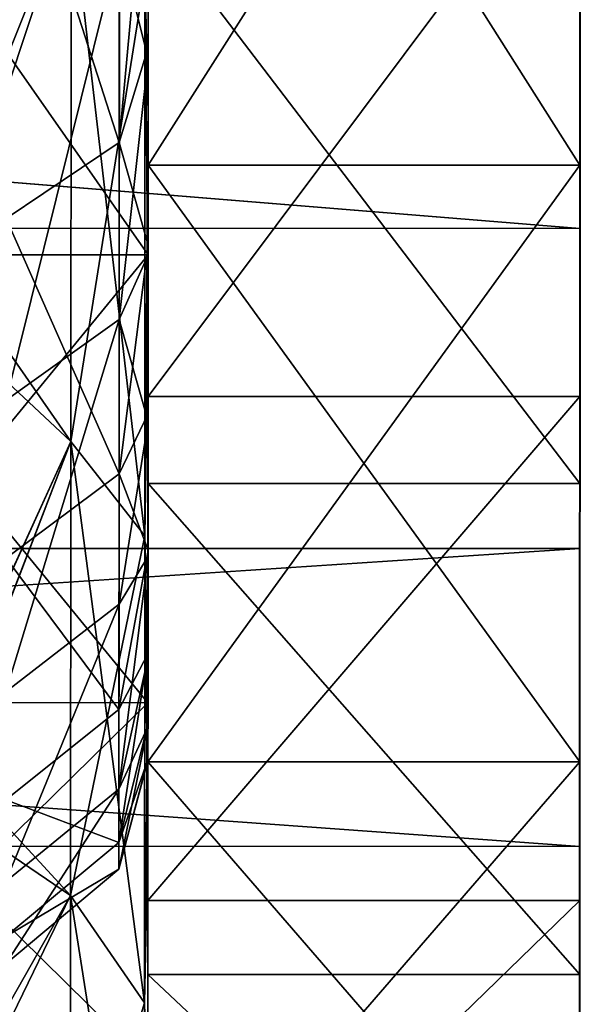
# Model space of a CAD drawing. Extents: x -0.03 to 0.29, y -0.012 to 0.096.
# Drawn here: x 0.288 to 0.29, y -0.006 to -0.001 of the extents above; entities that cross this region are included whole.
import ezdxf

# ---------------------------------------------------------------- set-up
doc = ezdxf.new("R2010")
doc.units = 0
doc.layers.add('L11_CHROM14', color=7, linetype='CONTINUOUS')
doc.layers.add('L12_CHROM4', color=7, linetype='CONTINUOUS')

msp = doc.modelspace()

# ---------------------------------------------------------------- linework, layer by layer
at = {"layer": 'L11_CHROM14', "color": 8, "invisible_edges": 8}
for points in [[(0.290348, 0.027505, 0.014772), (0.290334, -0.010635, -0.001415), (0.290335, -0.010171, -0.004759), (0.290348, 0.027505, 0.014772)], [(0.290348, 0.027505, 0.014772), (0.290334, -0.010594, 0.001962), (0.290334, -0.010635, -0.001415), (0.290348, 0.027505, 0.014772)], [(0.290348, 0.027505, 0.014772), (0.290335, -0.010048, 0.005294), (0.290334, -0.010594, 0.001962), (0.290348, 0.027505, 0.014772)], [(0.290348, 0.027505, 0.014772), (0.290335, -0.007777, -0.011054), (0.290336, -0.005902, -0.013862), (0.290348, 0.027505, 0.014772)], [(0.290348, 0.027505, 0.014772), (0.290335, -0.009211, -0.007997), (0.290335, -0.007777, -0.011054), (0.290348, 0.027505, 0.014772)], [(0.290348, 0.027505, 0.014772), (0.290335, -0.010171, -0.004759), (0.290335, -0.009211, -0.007997), (0.290348, 0.027505, 0.014772)], [(0.290348, 0.027505, 0.014772), (0.290335, -0.00901, 0.008507), (0.290335, -0.010048, 0.005294), (0.290348, 0.027505, 0.014772)], [(0.290348, 0.027505, 0.014772), (0.290335, -0.007502, 0.011528), (0.290335, -0.00901, 0.008507), (0.290348, 0.027505, 0.014772)], [(0.290348, 0.027505, 0.014772), (0.290336, -0.005559, 0.01429), (0.290335, -0.007502, 0.011528), (0.290348, 0.027505, 0.014772)], [(0.290348, 0.027505, 0.014772), (0.290336, -0.005902, -0.013862), (0.290337, -0.003628, -0.016358), (0.290348, 0.027505, 0.014772)], [(0.290348, 0.027505, 0.014772), (0.290337, -0.003225, 0.01673), (0.290336, -0.005559, 0.01429), (0.290348, 0.027505, 0.014772)], [(0.290348, 0.027505, 0.014772), (0.290337, -0.003628, -0.016358), (0.290338, -0.001006, -0.018486), (0.290348, 0.027505, 0.014772)], [(0.290348, 0.027505, 0.014772), (0.290338, -0.000552, 0.018793), (0.290337, -0.003225, 0.01673), (0.290348, 0.027505, 0.014772)], [(0.288204, -0.000116, -0.012454), (0.28768, -0.000419, -0.012771), (0.288203, -0.002049, -0.010257), (0.288204, -0.000116, -0.012454)], [(0.288204, -0.000116, -0.012454), (0.288203, -0.002049, -0.010257), (0.288338, -0.000562, -0.011281), (0.288204, -0.000116, -0.012454)], [(0.288337, -0.002569, 0.01439), (0.286638, -0.00014, 0.016463), (0.286637, -0.002568, 0.01439), (0.288337, -0.002569, 0.01439)], [(0.288338, -0.000141, -0.016463), (0.286637, -0.002568, -0.01439), (0.286638, -0.00014, -0.016463), (0.288338, -0.000141, -0.016463)], [(0.288338, -0.000141, -0.016463), (0.288337, -0.002569, -0.01439), (0.286637, -0.002568, -0.01439), (0.288338, -0.000141, -0.016463)], [(0.288338, -0.000141, 0.016463), (0.286638, -0.00014, 0.016463), (0.288337, -0.002569, 0.01439), (0.288338, -0.000141, 0.016463)], [(0.288338, -0.000141, -0.016463), (0.288338, -0.001006, -0.018486), (0.288337, -0.003628, -0.016358), (0.288338, -0.000141, -0.016463)], [(0.288338, -0.000141, -0.016463), (0.288337, -0.003628, -0.016358), (0.288337, -0.002569, -0.01439), (0.288338, -0.000141, -0.016463)], [(0.288338, -0.000141, 0.016463), (0.288337, -0.002569, 0.01439), (0.288337, -0.003225, 0.01673), (0.288338, -0.000141, 0.016463)], [(0.288338, -0.000141, 0.016463), (0.288337, -0.003225, 0.01673), (0.288338, -0.000552, 0.018793), (0.288338, -0.000141, 0.016463)], [(0.28768, -0.000419, -0.012771), (0.287679, -0.002401, -0.010519), (0.288203, -0.002049, -0.010257), (0.28768, -0.000419, -0.012771)], [(0.288338, -0.000562, -0.011281), (0.288203, -0.002049, -0.010257), (0.288337, -0.001608, -0.010013), (0.288338, -0.000562, -0.011281)], [(0.290338, -0.000552, 0.018793), (0.288338, -0.000552, 0.018793), (0.288337, -0.003225, 0.01673), (0.290338, -0.000552, 0.018793)], [(0.290338, -0.000552, 0.018793), (0.288337, -0.003225, 0.01673), (0.290337, -0.003225, 0.01673), (0.290338, -0.000552, 0.018793)], [(0.288338, -0.000562, -0.011281), (0.288337, -0.001659, 0.009943), (0.288338, -0.00062, 0.011217), (0.288338, -0.000562, -0.011281)], [(0.288338, -0.000562, -0.011281), (0.288337, -0.001608, -0.010013), (0.288337, -0.001659, 0.009943), (0.288338, -0.000562, -0.011281)], [(0.288338, -0.00062, 0.011217), (0.288337, -0.001659, 0.009943), (0.288204, -0.001129, 0.011397), (0.288338, -0.00062, 0.011217)], [(0.290337, -0.003628, -0.016358), (0.288337, -0.003628, -0.016358), (0.288338, -0.001006, -0.018486), (0.290337, -0.003628, -0.016358)], [(0.290338, -0.001006, -0.018486), (0.290337, -0.003628, -0.016358), (0.288338, -0.001006, -0.018486), (0.290338, -0.001006, -0.018486)], [(0.288204, -0.001129, 0.011397), (0.287679, -0.003242, 0.009275), (0.28768, -0.001458, 0.011687), (0.288204, -0.001129, 0.011397)], [(0.288204, -0.001129, 0.011397), (0.288203, -0.002869, 0.009044), (0.287679, -0.003242, 0.009275), (0.288204, -0.001129, 0.011397)], [(0.288204, -0.001129, 0.011397), (0.288337, -0.001659, 0.009943), (0.288203, -0.002869, 0.009044), (0.288204, -0.001129, 0.011397)], [(0.288337, -0.001608, -0.010013), (0.288203, -0.002049, -0.010257), (0.288337, -0.002524, -0.008648), (0.288337, -0.001608, -0.010013)], [(0.288337, -0.001608, -0.010013), (0.288337, -0.002524, -0.008648), (0.288337, -0.001659, 0.009943), (0.288337, -0.001608, -0.010013)], [(0.288337, -0.001659, 0.009943), (0.288337, -0.002569, 0.008574), (0.288203, -0.002869, 0.009044), (0.288337, -0.001659, 0.009943)], [(0.288337, -0.001659, 0.009943), (0.288337, -0.002524, -0.008648), (0.288337, -0.002569, 0.008574), (0.288337, -0.001659, 0.009943)], [(0.288203, -0.003583, -0.007766), (0.288203, -0.002049, -0.010257), (0.287679, -0.002401, -0.010519), (0.288203, -0.003583, -0.007766)], [(0.288203, -0.002049, -0.010257), (0.288203, -0.003583, -0.007766), (0.288337, -0.002524, -0.008648), (0.288203, -0.002049, -0.010257)], [(0.288203, -0.003583, -0.007766), (0.287679, -0.002401, -0.010519), (0.287679, -0.003974, -0.007964), (0.288203, -0.003583, -0.007766)], [(0.288337, -0.002524, -0.008648), (0.288203, -0.003583, -0.007766), (0.288337, -0.003303, -0.007201), (0.288337, -0.002524, -0.008648)], [(0.288337, -0.002524, -0.008648), (0.288337, -0.003303, -0.007201), (0.288337, -0.00334, 0.007123), (0.288337, -0.002524, -0.008648)], [(0.288337, -0.002524, -0.008648), (0.288337, -0.00334, 0.007123), (0.288337, -0.002569, 0.008574), (0.288337, -0.002524, -0.008648)], [(0.286637, -0.002568, 0.01439), (0.286636, -0.004642, 0.011961), (0.288336, -0.004643, 0.011961), (0.286637, -0.002568, 0.01439)], [(0.286636, -0.004642, -0.011961), (0.286637, -0.002568, -0.01439), (0.288337, -0.002569, -0.01439), (0.286636, -0.004642, -0.011961)], [(0.286636, -0.004642, -0.011961), (0.288337, -0.002569, -0.01439), (0.288336, -0.004643, -0.011961), (0.286636, -0.004642, -0.011961)], [(0.286637, -0.002568, 0.01439), (0.288336, -0.004643, 0.011961), (0.288337, -0.002569, 0.01439), (0.286637, -0.002568, 0.01439)], [(0.288337, -0.002569, 0.008574), (0.288337, -0.00334, 0.007123), (0.288203, -0.002869, 0.009044), (0.288337, -0.002569, 0.008574)], [(0.288337, -0.002569, -0.01439), (0.288337, -0.003628, -0.016358), (0.288336, -0.005902, -0.013862), (0.288337, -0.002569, -0.01439)], [(0.288337, -0.002569, -0.01439), (0.288336, -0.005902, -0.013862), (0.288336, -0.004643, -0.011961), (0.288337, -0.002569, -0.01439)], [(0.288337, -0.002569, 0.01439), (0.288336, -0.004643, 0.011961), (0.288336, -0.005559, 0.01429), (0.288337, -0.002569, 0.01439)], [(0.288337, -0.002569, 0.01439), (0.288336, -0.005559, 0.01429), (0.288337, -0.003225, 0.01673), (0.288337, -0.002569, 0.01439)], [(0.287679, -0.003242, 0.009275), (0.288203, -0.002869, 0.009044), (0.287678, -0.004593, 0.006596), (0.287679, -0.003242, 0.009275)], [(0.288203, -0.002869, 0.009044), (0.288203, -0.004186, 0.006432), (0.287678, -0.004593, 0.006596), (0.288203, -0.002869, 0.009044)], [(0.288203, -0.002869, 0.009044), (0.288337, -0.00334, 0.007123), (0.288203, -0.004186, 0.006432), (0.288203, -0.002869, 0.009044)], [(0.288337, -0.003225, 0.01673), (0.288336, -0.005559, 0.01429), (0.290337, -0.003225, 0.01673), (0.288337, -0.003225, 0.01673)], [(0.290337, -0.003225, 0.01673), (0.288336, -0.005559, 0.01429), (0.290336, -0.005559, 0.01429), (0.290337, -0.003225, 0.01673)], [(0.288337, -0.003303, -0.007201), (0.288203, -0.003583, -0.007766), (0.288337, -0.003936, -0.005684), (0.288337, -0.003303, -0.007201)], [(0.288337, -0.003303, -0.007201), (0.288337, -0.003936, -0.005684), (0.288337, -0.00334, 0.007123), (0.288337, -0.003303, -0.007201)], [(0.288337, -0.00334, 0.007123), (0.288337, -0.003965, 0.005602), (0.288203, -0.004186, 0.006432), (0.288337, -0.00334, 0.007123)], [(0.288337, -0.00334, 0.007123), (0.288337, -0.003936, -0.005684), (0.288337, -0.003965, 0.005602), (0.288337, -0.00334, 0.007123)], [(0.288202, -0.004674, -0.005051), (0.288203, -0.003583, -0.007766), (0.287679, -0.003974, -0.007964), (0.288202, -0.004674, -0.005051)], [(0.288203, -0.003583, -0.007766), (0.288202, -0.004674, -0.005051), (0.288337, -0.003936, -0.005684), (0.288203, -0.003583, -0.007766)], [(0.288336, -0.005902, -0.013862), (0.288337, -0.003628, -0.016358), (0.290336, -0.005902, -0.013862), (0.288336, -0.005902, -0.013862)], [(0.290336, -0.005902, -0.013862), (0.288337, -0.003628, -0.016358), (0.290337, -0.003628, -0.016358), (0.290336, -0.005902, -0.013862)], [(0.288337, -0.003936, -0.005684), (0.288202, -0.004674, -0.005051), (0.288336, -0.004417, -0.004112), (0.288337, -0.003936, -0.005684)], [(0.288337, -0.003965, 0.005602), (0.288336, -0.004438, 0.004028), (0.288202, -0.005043, 0.003634), (0.288337, -0.003965, 0.005602)], [(0.288337, -0.003965, 0.005602), (0.288202, -0.005043, 0.003634), (0.288203, -0.004186, 0.006432), (0.288337, -0.003965, 0.005602)], [(0.288337, -0.003936, -0.005684), (0.288336, -0.004438, 0.004028), (0.288337, -0.003965, 0.005602), (0.288337, -0.003936, -0.005684)], [(0.288337, -0.003936, -0.005684), (0.288336, -0.004417, -0.004112), (0.288336, -0.004438, 0.004028), (0.288337, -0.003936, -0.005684)], [(0.288202, -0.004674, -0.005051), (0.287679, -0.003974, -0.007964), (0.287678, -0.005093, -0.00518), (0.288202, -0.004674, -0.005051)], [(0.287678, -0.004593, 0.006596), (0.288203, -0.004186, 0.006432), (0.287678, -0.005471, 0.003727), (0.287678, -0.004593, 0.006596)], [(0.288203, -0.004186, 0.006432), (0.288202, -0.005043, 0.003634), (0.287678, -0.005471, 0.003727), (0.288203, -0.004186, 0.006432)], [(0.288336, -0.004417, -0.004112), (0.288202, -0.004674, -0.005051), (0.288202, -0.00529, -0.002191), (0.288336, -0.004417, -0.004112)], [(0.288336, -0.004417, -0.004112), (0.288202, -0.00529, -0.002191), (0.288336, -0.004742, -0.002501), (0.288336, -0.004417, -0.004112)], [(0.288336, -0.004417, -0.004112), (0.288336, -0.004742, -0.002501), (0.288336, -0.004438, 0.004028), (0.288336, -0.004417, -0.004112)], [(0.288336, -0.004438, 0.004028), (0.288336, -0.004755, 0.002415), (0.288202, -0.005043, 0.003634), (0.288336, -0.004438, 0.004028)], [(0.288336, -0.004438, 0.004028), (0.288336, -0.004742, -0.002501), (0.288336, -0.004755, 0.002415), (0.288336, -0.004438, 0.004028)], [(0.286636, -0.004642, 0.011961), (0.288336, -0.006312, 0.009239), (0.288336, -0.004643, 0.011961), (0.286636, -0.004642, 0.011961)], [(0.286636, -0.004642, 0.011961), (0.286636, -0.006311, 0.009239), (0.288336, -0.006312, 0.009239), (0.286636, -0.004642, 0.011961)], [(0.286636, -0.006311, -0.009239), (0.286636, -0.004642, -0.011961), (0.288336, -0.004643, -0.011961), (0.286636, -0.006311, -0.009239)], [(0.286636, -0.006311, -0.009239), (0.288336, -0.004643, -0.011961), (0.288336, -0.006312, -0.009239), (0.286636, -0.006311, -0.009239)], [(0.288336, -0.004643, -0.011961), (0.288336, -0.005902, -0.013862), (0.288335, -0.007777, -0.011054), (0.288336, -0.004643, -0.011961)], [(0.288336, -0.004643, -0.011961), (0.288335, -0.007777, -0.011054), (0.288336, -0.006312, -0.009239), (0.288336, -0.004643, -0.011961)], [(0.288336, -0.004643, 0.011961), (0.288336, -0.006312, 0.009239), (0.288335, -0.007502, 0.011528), (0.288336, -0.004643, 0.011961)], [(0.288336, -0.004643, 0.011961), (0.288335, -0.007502, 0.011528), (0.288336, -0.005559, 0.01429), (0.288336, -0.004643, 0.011961)], [(0.288202, -0.00529, -0.002191), (0.288202, -0.004674, -0.005051), (0.287678, -0.005093, -0.00518), (0.288202, -0.00529, -0.002191)], [(0.288336, -0.004742, -0.002501), (0.288202, -0.00529, -0.002191), (0.288336, -0.004908, -0.000865), (0.288336, -0.004742, -0.002501)], [(0.288336, -0.004755, 0.002415), (0.288336, -0.004912, 0.000779), (0.288202, -0.005414, 0.000732), (0.288336, -0.004755, 0.002415)], [(0.288336, -0.004755, 0.002415), (0.288202, -0.005414, 0.000732), (0.288202, -0.005043, 0.003634), (0.288336, -0.004755, 0.002415)], [(0.288336, -0.004742, -0.002501), (0.288336, -0.004908, -0.000865), (0.288336, -0.004912, 0.000779), (0.288336, -0.004742, -0.002501)], [(0.288336, -0.004742, -0.002501), (0.288336, -0.004912, 0.000779), (0.288336, -0.004755, 0.002415), (0.288336, -0.004742, -0.002501)], [(0.288336, -0.004908, -0.000865), (0.288202, -0.00529, -0.002191), (0.288202, -0.005414, 0.000732), (0.288336, -0.004908, -0.000865)], [(0.288336, -0.004908, -0.000865), (0.288202, -0.005414, 0.000732), (0.288336, -0.004912, 0.000779), (0.288336, -0.004908, -0.000865)], [(0.287678, -0.005471, 0.003727), (0.288202, -0.005043, 0.003634), (0.287678, -0.005852, 0.000751), (0.287678, -0.005471, 0.003727)], [(0.288202, -0.005043, 0.003634), (0.288202, -0.005414, 0.000732), (0.287678, -0.005852, 0.000751), (0.288202, -0.005043, 0.003634)], [(0.288202, -0.00529, -0.002191), (0.287678, -0.005093, -0.00518), (0.287678, -0.005725, -0.002247), (0.288202, -0.00529, -0.002191)], [(0.288202, -0.005414, 0.000732), (0.288202, -0.00529, -0.002191), (0.287678, -0.005725, -0.002247), (0.288202, -0.005414, 0.000732)], [(0.287678, -0.005852, 0.000751), (0.288202, -0.005414, 0.000732), (0.287678, -0.005725, -0.002247), (0.287678, -0.005852, 0.000751)], [(0.288336, -0.005559, 0.01429), (0.288335, -0.007502, 0.011528), (0.290336, -0.005559, 0.01429), (0.288336, -0.005559, 0.01429)], [(0.290336, -0.005559, 0.01429), (0.288335, -0.007502, 0.011528), (0.290335, -0.007502, 0.011528), (0.290336, -0.005559, 0.01429)], [(0.288335, -0.007777, -0.011054), (0.288336, -0.005902, -0.013862), (0.290335, -0.007777, -0.011054), (0.288335, -0.007777, -0.011054)], [(0.290335, -0.007777, -0.011054), (0.288336, -0.005902, -0.013862), (0.290336, -0.005902, -0.013862), (0.290335, -0.007777, -0.011054)]]:
    msp.add_3dface(points, dxfattribs=at)
at = {"layer": 'L12_CHROM4', "color": 8, "invisible_edges": 8}
for points in [[(0.288338, 0.001083, -0.018627), (0.288322, -0.001279, -0.016829), (0.288337, -0.001911, -0.016544), (0.288338, 0.001083, -0.018627)], [(0.288338, 0.001083, -0.018627), (0.288337, -0.002153, -0.017953), (0.288338, 0.000992, -0.020008), (0.288338, 0.001083, -0.018627)], [(0.288338, 0.001083, -0.018627), (0.288337, -0.001911, -0.016544), (0.288337, -0.002153, -0.017953), (0.288338, 0.001083, -0.018627)], [(0.288338, 0.000992, 0.020008), (0.288337, -0.002153, 0.017953), (0.288338, 0.000022, 0.017974), (0.288338, 0.000992, 0.020008)], [(0.290337, -0.002153, -0.017953), (0.288338, 0.000992, -0.020008), (0.288337, -0.002153, -0.017953), (0.290337, -0.002153, -0.017953)], [(0.290338, 0.000992, 0.020008), (0.290337, -0.002153, 0.017953), (0.288337, -0.002153, 0.017953), (0.290338, 0.000992, 0.020008)], [(0.290338, 0.000992, 0.020008), (0.288337, -0.002153, 0.017953), (0.288338, 0.000992, 0.020008), (0.290338, 0.000992, 0.020008)], [(0.290338, 0.000992, -0.020008), (0.288338, 0.000992, -0.020008), (0.290337, -0.002153, -0.017953), (0.290338, 0.000992, -0.020008)], [(0.290338, 0.000992, 0.020008), (0.290338, -0.000873, 0.020073), (0.290337, -0.002153, 0.017953), (0.290338, 0.000992, 0.020008)], [(0.290338, 0.000992, -0.020008), (0.290337, -0.002153, -0.017953), (0.290337, -0.002447, -0.018987), (0.290338, 0.000992, -0.020008)], [(0.290338, 0.000992, -0.020008), (0.290337, -0.002447, -0.018987), (0.290338, 0.000783, -0.02103), (0.290338, 0.000992, -0.020008)], [(0.290337, -0.002447, -0.018987), (0.250337, -0.002433, -0.018987), (0.250338, 0.000797, -0.02103), (0.290337, -0.002447, -0.018987)], [(0.290338, 0.000783, -0.02103), (0.290337, -0.002447, -0.018987), (0.250338, 0.000797, -0.02103), (0.290338, 0.000783, -0.02103)], [(0.28798, -0.000914, 0.016362), (0.287337, -0.002512, 0.014656), (0.287338, 0.00025, 0.016922), (0.28798, -0.000914, 0.016362)], [(0.288338, 0.000022, 0.017974), (0.288337, -0.002846, 0.015721), (0.288322, -0.001279, 0.016829), (0.288338, 0.000022, 0.017974)], [(0.288338, 0.000022, 0.017974), (0.288337, -0.002153, 0.017953), (0.288337, -0.002846, 0.015721), (0.288338, 0.000022, 0.017974)], [(0.28798, -0.000914, -0.016362), (0.287338, -0.000123, -0.016661), (0.287337, -0.002835, -0.014334), (0.28798, -0.000914, -0.016362)], [(0.290338, -0.000873, 0.020073), (0.250338, -0.000859, 0.020073), (0.250337, -0.003915, 0.017777), (0.290338, -0.000873, 0.020073)], [(0.290338, -0.000873, 0.020073), (0.250337, -0.003915, 0.017777), (0.290337, -0.003929, 0.017777), (0.290338, -0.000873, 0.020073)], [(0.290338, -0.000873, 0.020073), (0.290337, -0.003929, 0.017777), (0.290337, -0.002153, 0.017953), (0.290338, -0.000873, 0.020073)], [(0.28798, -0.000914, 0.016362), (0.287979, -0.003433, 0.014043), (0.287337, -0.002512, 0.014656), (0.28798, -0.000914, 0.016362)], [(0.28798, -0.000914, -0.016362), (0.287337, -0.002835, -0.014334), (0.287979, -0.003433, -0.014043), (0.28798, -0.000914, -0.016362)], [(0.28798, -0.000914, -0.016362), (0.287979, -0.003433, -0.014043), (0.288321, -0.00387, -0.014444), (0.28798, -0.000914, -0.016362)], [(0.28798, -0.000914, 0.016362), (0.288322, -0.001279, 0.016829), (0.287979, -0.003433, 0.014043), (0.28798, -0.000914, 0.016362)], [(0.28798, -0.000914, -0.016362), (0.288321, -0.00387, -0.014444), (0.288322, -0.001279, -0.016829), (0.28798, -0.000914, -0.016362)], [(0.288322, -0.001279, 0.016829), (0.288321, -0.00387, 0.014444), (0.287979, -0.003433, 0.014043), (0.288322, -0.001279, 0.016829)], [(0.288322, -0.001279, 0.016829), (0.288337, -0.002846, 0.015721), (0.288321, -0.00387, 0.014444), (0.288322, -0.001279, 0.016829)], [(0.288322, -0.001279, -0.016829), (0.288321, -0.00387, -0.014444), (0.288337, -0.001911, -0.016544), (0.288322, -0.001279, -0.016829)], [(0.288337, -0.001911, -0.016544), (0.288321, -0.00387, -0.014444), (0.288336, -0.004509, -0.013986), (0.288337, -0.001911, -0.016544)], [(0.288337, -0.001911, -0.016544), (0.288336, -0.004917, -0.015408), (0.288337, -0.002153, -0.017953), (0.288337, -0.001911, -0.016544)], [(0.288337, -0.001911, -0.016544), (0.288336, -0.004509, -0.013986), (0.288336, -0.004917, -0.015408), (0.288337, -0.001911, -0.016544)], [(0.288337, -0.002153, 0.017953), (0.288336, -0.004917, 0.015408), (0.288337, -0.002846, 0.015721), (0.288337, -0.002153, 0.017953)], [(0.290336, -0.004917, -0.015408), (0.288337, -0.002153, -0.017953), (0.288336, -0.004917, -0.015408), (0.290336, -0.004917, -0.015408)], [(0.290337, -0.002153, 0.017953), (0.290336, -0.004917, 0.015408), (0.288336, -0.004917, 0.015408), (0.290337, -0.002153, 0.017953)], [(0.290337, -0.002153, 0.017953), (0.288336, -0.004917, 0.015408), (0.288337, -0.002153, 0.017953), (0.290337, -0.002153, 0.017953)], [(0.290337, -0.002153, -0.017953), (0.288337, -0.002153, -0.017953), (0.290336, -0.004917, -0.015408), (0.290337, -0.002153, -0.017953)], [(0.290337, -0.002153, 0.017953), (0.290337, -0.003929, 0.017777), (0.290336, -0.004917, 0.015408), (0.290337, -0.002153, 0.017953)], [(0.290337, -0.002153, -0.017953), (0.290336, -0.004917, -0.015408), (0.290336, -0.005308, -0.016452), (0.290337, -0.002153, -0.017953)], [(0.290337, -0.002153, -0.017953), (0.290336, -0.005308, -0.016452), (0.290337, -0.002447, -0.018987), (0.290337, -0.002153, -0.017953)], [(0.290336, -0.005308, -0.016452), (0.250336, -0.005294, -0.016452), (0.250337, -0.002433, -0.018987), (0.290336, -0.005308, -0.016452)], [(0.290337, -0.002447, -0.018987), (0.290336, -0.005308, -0.016452), (0.250337, -0.002433, -0.018987), (0.290337, -0.002447, -0.018987)], [(0.287337, -0.002512, 0.014656), (0.287979, -0.003433, 0.014043), (0.287336, -0.00484, 0.011944), (0.287337, -0.002512, 0.014656)], [(0.287336, -0.005101, -0.011571), (0.287979, -0.003433, -0.014043), (0.287337, -0.002835, -0.014334), (0.287336, -0.005101, -0.011571)], [(0.288337, -0.002846, 0.015721), (0.288336, -0.005292, 0.013016), (0.288321, -0.00387, 0.014444), (0.288337, -0.002846, 0.015721)], [(0.288337, -0.002846, 0.015721), (0.288336, -0.004917, 0.015408), (0.288336, -0.005292, 0.013016), (0.288337, -0.002846, 0.015721)], [(0.287979, -0.003433, 0.014043), (0.287978, -0.005536, 0.01134), (0.287336, -0.00484, 0.011944), (0.287979, -0.003433, 0.014043)], [(0.287978, -0.005536, -0.01134), (0.287979, -0.003433, -0.014043), (0.287336, -0.005101, -0.011571), (0.287978, -0.005536, -0.01134)], [(0.287979, -0.003433, -0.014043), (0.287978, -0.005536, -0.01134), (0.28832, -0.006033, -0.011664), (0.287979, -0.003433, -0.014043)], [(0.287979, -0.003433, 0.014043), (0.288321, -0.00387, 0.014444), (0.287978, -0.005536, 0.01134), (0.287979, -0.003433, 0.014043)], [(0.287979, -0.003433, -0.014043), (0.28832, -0.006033, -0.011664), (0.288321, -0.00387, -0.014444), (0.287979, -0.003433, -0.014043)], [(0.288321, -0.00387, 0.014444), (0.28832, -0.006033, 0.011664), (0.287978, -0.005536, 0.01134), (0.288321, -0.00387, 0.014444)], [(0.288321, -0.00387, 0.014444), (0.288336, -0.005292, 0.013016), (0.28832, -0.006033, 0.011664), (0.288321, -0.00387, 0.014444)], [(0.288321, -0.00387, -0.014444), (0.28832, -0.006033, -0.011664), (0.288336, -0.004509, -0.013986), (0.288321, -0.00387, -0.014444)], [(0.250337, -0.003915, 0.017777), (0.250336, -0.006563, 0.015021), (0.290337, -0.003929, 0.017777), (0.250337, -0.003915, 0.017777)], [(0.290337, -0.003929, 0.017777), (0.250336, -0.006563, 0.015021), (0.290336, -0.006577, 0.015021), (0.290337, -0.003929, 0.017777)], [(0.290337, -0.003929, 0.017777), (0.290336, -0.006577, 0.015021), (0.290336, -0.004917, 0.015408), (0.290337, -0.003929, 0.017777)], [(0.288336, -0.004509, -0.013986), (0.28832, -0.006033, -0.011664), (0.288336, -0.006638, -0.011025), (0.288336, -0.004509, -0.013986)], [(0.288336, -0.004509, -0.013986), (0.288336, -0.007225, -0.012443), (0.288336, -0.004917, -0.015408), (0.288336, -0.004509, -0.013986)], [(0.288336, -0.004509, -0.013986), (0.288336, -0.006638, -0.011025), (0.288336, -0.007225, -0.012443), (0.288336, -0.004509, -0.013986)], [(0.287336, -0.00484, 0.011944), (0.287978, -0.005536, 0.01134), (0.287336, -0.006661, 0.00887), (0.287336, -0.00484, 0.011944)], [(0.288336, -0.004917, 0.015408), (0.288336, -0.007225, 0.012443), (0.288336, -0.005292, 0.013016), (0.288336, -0.004917, 0.015408)], [(0.290336, -0.007225, -0.012443), (0.290336, -0.004917, -0.015408), (0.288336, -0.004917, -0.015408), (0.290336, -0.007225, -0.012443)], [(0.288336, -0.007225, -0.012443), (0.290336, -0.007225, -0.012443), (0.288336, -0.004917, -0.015408), (0.288336, -0.007225, -0.012443)], [(0.290336, -0.004917, 0.015408), (0.290336, -0.007225, 0.012443), (0.288336, -0.007225, 0.012443), (0.290336, -0.004917, 0.015408)], [(0.288336, -0.004917, 0.015408), (0.290336, -0.004917, 0.015408), (0.288336, -0.007225, 0.012443), (0.288336, -0.004917, 0.015408)], [(0.290336, -0.004917, -0.015408), (0.290336, -0.007225, -0.012443), (0.290335, -0.007726, -0.013492), (0.290336, -0.004917, -0.015408)], [(0.290336, -0.004917, -0.015408), (0.290335, -0.007726, -0.013492), (0.290336, -0.005308, -0.016452), (0.290336, -0.004917, -0.015408)], [(0.290336, -0.004917, 0.015408), (0.290336, -0.006577, 0.015021), (0.290336, -0.007225, 0.012443), (0.290336, -0.004917, 0.015408)], [(0.287336, -0.006853, -0.008457), (0.287978, -0.005536, -0.01134), (0.287336, -0.005101, -0.011571), (0.287336, -0.006853, -0.008457)], [(0.250335, -0.007712, -0.013492), (0.250336, -0.005294, -0.016452), (0.290335, -0.007726, -0.013492), (0.250335, -0.007712, -0.013492)], [(0.290335, -0.007726, -0.013492), (0.250336, -0.005294, -0.016452), (0.290336, -0.005308, -0.016452), (0.290335, -0.007726, -0.013492)], [(0.288336, -0.005292, 0.013016), (0.288336, -0.007245, 0.009937), (0.28832, -0.006033, 0.011664), (0.288336, -0.005292, 0.013016)], [(0.288336, -0.005292, 0.013016), (0.288336, -0.007225, 0.012443), (0.288336, -0.007245, 0.009937), (0.288336, -0.005292, 0.013016)], [(0.287978, -0.005536, 0.01134), (0.287978, -0.007166, 0.008329), (0.287336, -0.006661, 0.00887), (0.287978, -0.005536, 0.01134)], [(0.287978, -0.007166, -0.008329), (0.287978, -0.005536, -0.01134), (0.287336, -0.006853, -0.008457), (0.287978, -0.007166, -0.008329)], [(0.287978, -0.005536, -0.01134), (0.288319, -0.00771, -0.008567), (0.28832, -0.006033, -0.011664), (0.287978, -0.005536, -0.01134)], [(0.287978, -0.005536, -0.01134), (0.287978, -0.007166, -0.008329), (0.288319, -0.00771, -0.008567), (0.287978, -0.005536, -0.01134)], [(0.287978, -0.005536, 0.01134), (0.28832, -0.006033, 0.011664), (0.287978, -0.007166, 0.008329), (0.287978, -0.005536, 0.01134)], [(0.28832, -0.006033, 0.011664), (0.288319, -0.00771, 0.008567), (0.287978, -0.007166, 0.008329), (0.28832, -0.006033, 0.011664)], [(0.28832, -0.006033, 0.011664), (0.288336, -0.007245, 0.009937), (0.288319, -0.00771, 0.008567), (0.28832, -0.006033, 0.011664)], [(0.28832, -0.006033, -0.011664), (0.288319, -0.00771, -0.008567), (0.288336, -0.006638, -0.011025), (0.28832, -0.006033, -0.011664)]]:
    msp.add_3dface(points, dxfattribs=at)

doc.saveas('drawing.dxf')
